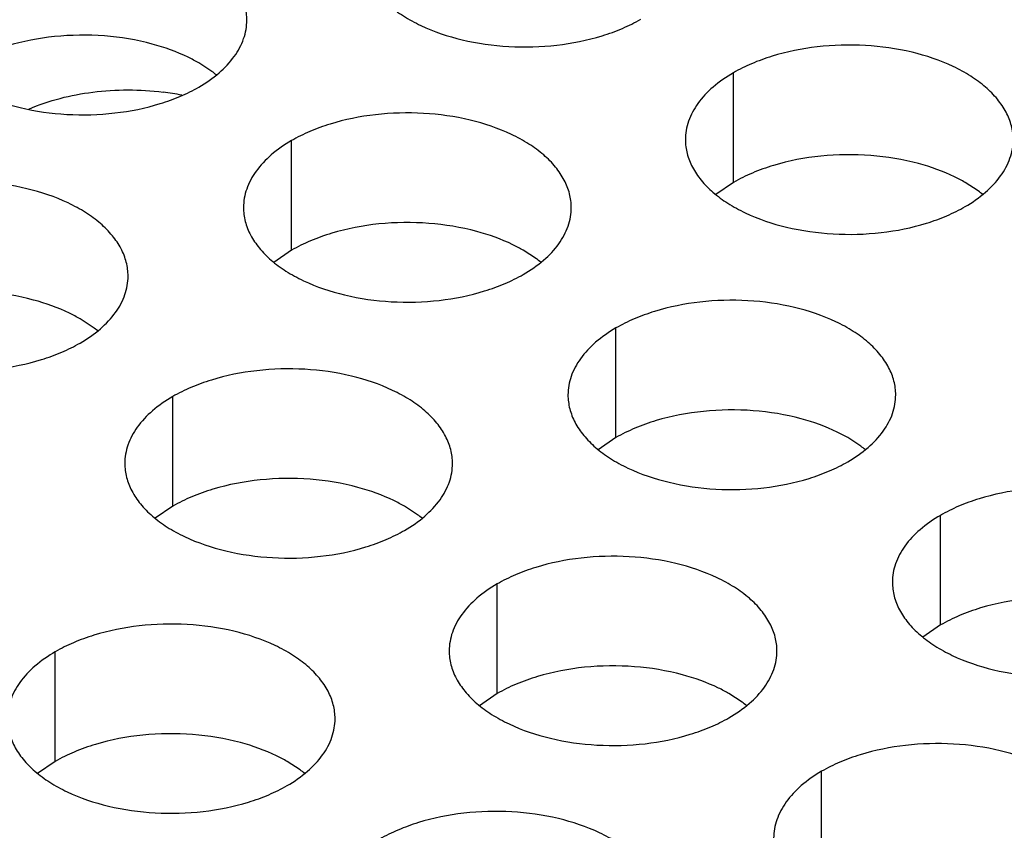
# Model space of a CAD drawing. Units: inches. Extents: x 0 to 34, y -354 to 74.
# Drawn here: x 22 to 22, y 20 to 20 of the extents above; entities that cross this region are included whole.
import ezdxf

# ---------------------------------------------------------------- set-up
doc = ezdxf.new("R2010")
doc.units = ezdxf.units.IN
doc.header["$LTSCALE"] = 1.87
doc.header["$MEASUREMENT"] = 0
doc.layers.get('0').update_dxf_attribs({"linetype": 'CONTINUOUS'})
doc.layers.add('02___PRT_ALL_AXES', color=7, linetype='CONTINUOUS')
doc.layers.add('ECAD_29-4886-02', color=7, linetype='CONTINUOUS')

msp = doc.modelspace()

# ---------------------------------------------------------------- linework, layer by layer
at = {"color": 7, "linetype": 'Continuous'}
for p, q in [((21.7524202969, 19.9523727917), (21.750082123, 19.9538952072)), ((21.845656868, 19.9325292037), (21.845656868, 19.9521252617)), ((21.766655819, 19.9204069773), (21.766655819, 19.9400030353)), ((21.845656868, 19.9325292037), (21.8424972483, 19.9303687501)), ((21.8894264406, 19.9310065187), (21.8870882666, 19.9325289342)), ((21.766655819, 19.9204069773), (21.7634961993, 19.9182465236)), ((21.8104253916, 19.9188842923), (21.8080872176, 19.92040670779999)), ((21.731189377, 19.9066264093), (21.7288512031, 19.9081488247)), ((21.8246609137, 19.8869184779), (21.8246609137, 19.9065145359)), ((21.7454248991, 19.8746605949), (21.7454248991, 19.8942566529)), ((21.8246609137, 19.8869184779), (21.8215012939, 19.8847580242)), ((21.8684304862, 19.8853957929), (21.8660923123, 19.8869182084)), ((21.7454248991, 19.8746605949), (21.7422652794, 19.8725001412)), ((21.7891944717, 19.8731379099), (21.7868562977, 19.8746603254)), ((21.8826660083, 19.8534299785), (21.8826660083, 19.8730260365)), ((21.8034299938, 19.8411720955), (21.8034299938, 19.8607681535)), ((21.8826660083, 19.8534299785), (21.8795063886, 19.8512695249)), ((21.7244289447, 19.8290498691), (21.7244289447, 19.8486459271)), ((21.8034299938, 19.8411720955), (21.800270374, 19.8390116418)), ((21.8471995663, 19.8396494105), (21.8448613924, 19.841171826)), ((21.7244289447, 19.8290498691), (21.721269325, 19.8268894154)), ((21.7681985173, 19.8275271841), (21.7658603433, 19.8290495996)), ((21.8614350884, 19.8076835961), (21.8614350884, 19.8272796541))]:
    msp.add_line(p, q, dxfattribs=at)
for centre, start, end in [((21.7395722539, 19.9348940531), 50.9666495634, 53.68162322959999), ((21.8765783976, 19.9135277801), 50.9666495635, 53.68162322959999), ((21.7975773485, 19.9014055537), 50.9666495627, 53.68162322999999), ((21.718341334, 19.88914767069999), 50.9666495626, 53.68162323079999), ((21.85558244320001, 19.8679170543), 50.9666495635, 53.68162322989999), ((21.7763464286, 19.8556591713), 50.9666495634, 53.68162323029999), ((21.8343515233, 19.8221706719), 50.9666495635, 53.68162322989999), ((21.7553504743, 19.8100484455), 50.9666495626, 53.681623231)]:
    msp.add_arc(centre, 0.0216928217, start, end, dxfattribs=at)
at = {"color": 3, "linetype": 'Continuous'}
for points, knots in [([(21.7586628474, 19.9615238378), (21.7586629566, 19.9623578915), (21.758441498, 19.9640675471), (21.7574639981, 19.966537901), (21.7558718877, 19.9688775696), (21.7537180338, 19.9710457178), (21.7510455075, 19.9729979325), (21.74674179530001, 19.9753402022), (21.7404334186, 19.9774471022), (21.7322016214, 19.9786034364), (21.7237374858, 19.9783718428), (21.7169142673, 19.9770070808), (21.7119580496, 19.9752083897), (21.7097015511, 19.9740982262), (21.7086507244, 19.9734915347)], [0, 0, 0, 0, 0.0428374001, 0.0874372909, 0.1352559086, 0.1871865649, 0.2436595076, 0.3046400314, 0.4382554805, 0.5825419549, 0.7296026851000001, 0.8712064817999999, 0.9376797887999998, 1, 1, 1, 1]), ([(21.7790718608, 19.9736611013), (21.7790717516, 19.9728270476), (21.7792932103, 19.971117392), (21.7802707101, 19.9686470381), (21.7818628205, 19.9663073696), (21.7840166744, 19.9641392213), (21.7866892007, 19.9621870066), (21.7909929129, 19.9598447369), (21.7973012897, 19.9577378369), (21.8055330869, 19.9565815028), (21.8139972224, 19.9568130964), (21.8208204409, 19.9581778583), (21.8257766586, 19.9599765494), (21.8280331571, 19.9610867129), (21.8290839839, 19.9616934044)], [0, 0, 0, 0, 0.0428374001, 0.0874372909, 0.1352559086, 0.1871865649, 0.2436595076, 0.3046400314, 0.4382554805, 0.5825419549, 0.7296026851000001, 0.8712064817999999, 0.9376797887999998, 1, 1, 1, 1]), ([(21.7000708118, 19.9615388749), (21.7000707026, 19.9607048212), (21.7002921613, 19.9589951656), (21.7012696611, 19.9565248117), (21.7028617715, 19.9541851431), (21.7050156254, 19.9520169949), (21.7076881517, 19.9500647802), (21.7119918639, 19.9477225105), (21.7183002406, 19.9456156105), (21.7265320379, 19.9444592764), (21.7349961734, 19.9446908699), (21.7418193919, 19.9460556319), (21.7467756096, 19.947854323), (21.7490321081, 19.9489644865), (21.7500829348, 19.949571178)], [0, 0, 0, 0, 0.0428374001, 0.0874372909, 0.1352559086, 0.1871865649, 0.2436595076, 0.3046400314, 0.4382554805, 0.5825419549, 0.7296026851000001, 0.8712064817999999, 0.9376797887999998, 1, 1, 1, 1]), ([(21.7500829348, 19.949571178), (21.7513663134, 19.9503121325), (21.7536955908, 19.9519204326), (21.756486057, 19.9548416482), (21.7579817916, 19.9576010842), (21.7585665011, 19.9598485332), (21.7586627749, 19.9609696867), (21.7586628474, 19.9615238378)], [0, 0, 0, 0, 0.289150272, 0.5486713595000002, 0.7817077279000002, 0.8918744459999999, 1, 1, 1, 1]), ([(21.8956689911, 19.9401575648), (21.8956691003, 19.9409916185), (21.8954476416, 19.9427012741), (21.8944701418, 19.945171628), (21.8928780314, 19.9475112966), (21.8907241775, 19.9496794448), (21.8880516512, 19.9516316595), (21.883747939, 19.9539739292), (21.8774395622, 19.9560808292), (21.869207765, 19.9572371634), (21.8607436295, 19.9570055698), (21.853920411, 19.9556408079), (21.8489641933, 19.9538421167), (21.8467076948, 19.9527319532), (21.845656868, 19.9521252617)], [0, 0, 0, 0, 0.0428374001, 0.0874372909, 0.1352559086, 0.1871865649, 0.2436595076, 0.3046400314, 0.4382554805, 0.5825419549, 0.7296026851000001, 0.8712064817999999, 0.9376797887999998, 1, 1, 1, 1]), ([(21.845656868, 19.9521252617), (21.8443734895, 19.9513843072), (21.842044212, 19.9497760072), (21.8392537459, 19.9468547915), (21.8377580113, 19.9440953556), (21.8371733018, 19.9418479065), (21.837077028, 19.940726753), (21.8370769555, 19.9401726019)], [0, 0, 0, 0, 0.289150272, 0.5486713595000002, 0.7817077279000002, 0.8918744459999999, 1, 1, 1, 1]), ([(21.8166679421, 19.9280353384), (21.8166680513, 19.9288693921), (21.8164465926, 19.9305790477), (21.8154690927, 19.9330494016), (21.8138769823, 19.9353890702), (21.8117231285, 19.9375572184), (21.8090506022, 19.9395094331), (21.80474689, 19.9418517028), (21.7984385132, 19.9439586028), (21.790206716, 19.945114937), (21.7817425804, 19.9448833434), (21.774919362, 19.9435185815), (21.7699631443, 19.9417198903), (21.7677066458, 19.9406097268), (21.766655819, 19.9400030353)], [0, 0, 0, 0, 0.0428374001, 0.0874372909, 0.1352559086, 0.1871865649, 0.2436595076, 0.3046400314, 0.4382554805, 0.5825419549, 0.7296026851000001, 0.8712064817999999, 0.9376797887999998, 1, 1, 1, 1]), ([(21.766655819, 19.9400030353), (21.7653724405, 19.9392620808), (21.763043163, 19.9376537807), (21.7602526969, 19.9347325651), (21.7587569623, 19.9319731291), (21.7581722528, 19.9297256801), (21.758075979, 19.9286045266), (21.7580759064, 19.9280503755)], [0, 0, 0, 0, 0.289150272, 0.5486713595000002, 0.7817077279000002, 0.8918744459999999, 1, 1, 1, 1]), ([(21.8370769555, 19.9401726019), (21.8370768463, 19.9393385482), (21.8372983049, 19.9376288926), (21.8382758048, 19.9351585387), (21.8398679152, 19.9328188702), (21.842021769, 19.9306507219), (21.8446942954, 19.9286985072), (21.8489980076, 19.9263562375), (21.8553063843, 19.9242493375), (21.8635381815, 19.9230930034), (21.8720023171, 19.923324597), (21.8788255355, 19.9246893589), (21.8837817533, 19.92648805), (21.8860382518, 19.9275982135), (21.8870890785, 19.928204905)], [0, 0, 0, 0, 0.0428374001, 0.0874372909, 0.1352559086, 0.1871865649, 0.2436595076, 0.3046400314, 0.4382554805, 0.5825419549, 0.7296026851000001, 0.8712064817999999, 0.9376797887999998, 1, 1, 1, 1]), ([(21.8870890785, 19.928204905), (21.8883724571, 19.9289458595), (21.8907017345, 19.9305541596), (21.8934922007, 19.9334753752), (21.8949879353, 19.9362348112), (21.8955726447, 19.9384822602), (21.8956689185, 19.9396034137), (21.8956689911, 19.9401575648)], [0, 0, 0, 0, 0.289150272, 0.5486713595000002, 0.7817077279000002, 0.8918744459999999, 1, 1, 1, 1]), ([(21.7374319275, 19.9157774554), (21.7374320367, 19.9166115091), (21.7372105781, 19.9183211647), (21.7362330782, 19.9207915186), (21.7346409678, 19.9231311872), (21.7324871139, 19.9252993354), (21.7298145876, 19.9272515501), (21.7255108754, 19.9295938198), (21.7192024987, 19.9317007198), (21.7109707015, 19.9328570539), (21.7025065659, 19.9326254604), (21.6956833474, 19.9312606984), (21.6907271297, 19.9294620073), (21.6884706312, 19.9283518438), (21.6874198045, 19.9277451523)], [0, 0, 0, 0, 0.0428374001, 0.0874372909, 0.1352559086, 0.1871865649, 0.2436595076, 0.3046400314, 0.4382554805, 0.5825419549, 0.7296026851000001, 0.8712064817999999, 0.9376797887999998, 1, 1, 1, 1]), ([(21.7580759064, 19.9280503755), (21.7580757972, 19.9272163218), (21.7582972559, 19.9255066662), (21.7592747558, 19.9230363123), (21.7608668662, 19.92069664369999), (21.76302072, 19.9185284955), (21.7656932463, 19.9165762808), (21.7699969585, 19.9142340111), (21.7763053353, 19.9121271111), (21.7845371325, 19.910970777), (21.7930012681, 19.9112023706), (21.7998244865, 19.9125671325), (21.8047807042, 19.9143658236), (21.8070372027, 19.9154759871), (21.8080880295, 19.9160826786)], [0, 0, 0, 0, 0.0428374001, 0.0874372909, 0.1352559086, 0.1871865649, 0.2436595076, 0.3046400314, 0.4382554805, 0.5825419549, 0.7296026851000001, 0.8712064817999999, 0.9376797887999998, 1, 1, 1, 1]), ([(21.8080880295, 19.9160826786), (21.809371408, 19.91682363309999), (21.81170068550001, 19.9184319332), (21.8144911516, 19.9213531488), (21.8159868862, 19.9241125848), (21.8165715957, 19.9263600338), (21.8166678695, 19.9274811873), (21.8166679421, 19.9280353384)], [0, 0, 0, 0, 0.289150272, 0.5486713595000002, 0.7817077279000002, 0.8918744459999999, 1, 1, 1, 1]), ([(21.6788398919, 19.9157924925), (21.6788397827, 19.9149584388), (21.6790612414, 19.9132487832), (21.6800387412, 19.9107784293), (21.6816308516, 19.9084387607), (21.6837847055, 19.9062706125), (21.6864572318, 19.9043183978), (21.690760944, 19.9019761281), (21.6970693207, 19.8998692281), (21.705301118, 19.8987128939), (21.7137652535, 19.8989444875), (21.720588472, 19.9003092495), (21.7255446897, 19.9021079406), (21.7278011882, 19.9032181041), (21.7288520149, 19.9038247956)], [0, 0, 0, 0, 0.0428374001, 0.0874372909, 0.1352559086, 0.1871865649, 0.2436595076, 0.3046400314, 0.4382554805, 0.5825419549, 0.7296026851000001, 0.8712064817999999, 0.9376797887999998, 1, 1, 1, 1]), ([(21.7288520149, 19.9038247956), (21.7301353935, 19.9045657501), (21.7324646709, 19.9061740502), (21.7352551371, 19.9090952658), (21.7367508717, 19.9118547018), (21.7373355812, 19.9141021508), (21.737431855, 19.9152233043), (21.7374319275, 19.9157774554)], [0, 0, 0, 0, 0.289150272, 0.5486713595000002, 0.7817077279000002, 0.8918744459999999, 1, 1, 1, 1]), ([(21.8746730367, 19.894546839), (21.8746731459, 19.8953808927), (21.8744516872, 19.8970905483), (21.8734741874, 19.8995609022), (21.871882077, 19.9019005708), (21.8697282231, 19.904068719), (21.8670556968, 19.9060209337), (21.8627519846, 19.9083632034), (21.8564436079, 19.9104701034), (21.8482118106, 19.9116264376), (21.8397476751, 19.911394844), (21.8329244566, 19.9100300821), (21.8279682389, 19.9082313909), (21.8257117404, 19.9071212274), (21.8246609137, 19.9065145359)], [0, 0, 0, 0, 0.0428374001, 0.0874372909, 0.1352559086, 0.1871865649, 0.2436595076, 0.3046400314, 0.4382554805, 0.5825419549, 0.7296026851000001, 0.8712064817999999, 0.9376797887999998, 1, 1, 1, 1]), ([(21.8246609137, 19.9065145359), (21.8233775351, 19.9057735814), (21.8210482577, 19.9041652814), (21.8182577915, 19.9012440657), (21.8167620569, 19.8984846297), (21.8161773474, 19.8962371807), (21.8160810736, 19.8951160272), (21.8160810011, 19.8945618761)], [0, 0, 0, 0, 0.289150272, 0.5486713595000002, 0.7817077279000002, 0.8918744459999999, 1, 1, 1, 1]), ([(21.7954370222, 19.882288956), (21.7954371314, 19.8831230097), (21.7952156727, 19.8848326653), (21.7942381728, 19.8873030192), (21.7926460624, 19.8896426878), (21.7904922086, 19.891810836), (21.7878196823, 19.8937630507), (21.7835159701, 19.8961053204), (21.7772075933, 19.8982122204), (21.7689757961, 19.8993685546), (21.7605116605, 19.899136961), (21.7536884421, 19.8977721991), (21.7487322244, 19.8959735079), (21.7464757259, 19.8948633444), (21.7454248991, 19.8942566529)], [0, 0, 0, 0, 0.0428374001, 0.0874372909, 0.1352559086, 0.1871865649, 0.2436595076, 0.3046400314, 0.4382554805, 0.5825419549, 0.7296026851000001, 0.8712064817999999, 0.9376797887999998, 1, 1, 1, 1]), ([(21.7454248991, 19.8942566529), (21.7441415206, 19.8935156984), (21.7418122431, 19.8919073983), (21.739021777, 19.8889861827), (21.7375260424, 19.8862267467), (21.7369413329, 19.8839792977), (21.7368450591, 19.8828581442), (21.7368449865, 19.8823039931)], [0, 0, 0, 0, 0.289150272, 0.5486713595000002, 0.7817077279000002, 0.8918744459999999, 1, 1, 1, 1]), ([(21.8160810011, 19.8945618761), (21.8160808919, 19.8937278224), (21.8163023505, 19.8920181668), (21.8172798504, 19.8895478129), (21.8188719608, 19.8872081444), (21.8210258147, 19.88503999609999), (21.823698341, 19.8830877814), (21.8280020532, 19.8807455117), (21.8343104299, 19.8786386117), (21.8425422271, 19.8774822776), (21.8510063627, 19.8777138712), (21.8578295812, 19.8790786331), (21.8627857989, 19.8808773242), (21.8650422974, 19.8819874877), (21.8660931241, 19.8825941792)], [0, 0, 0, 0, 0.0428374001, 0.0874372909, 0.1352559086, 0.1871865649, 0.2436595076, 0.3046400314, 0.4382554805, 0.5825419549, 0.7296026851000001, 0.8712064817999999, 0.9376797887999998, 1, 1, 1, 1]), ([(21.8660931241, 19.8825941792), (21.8673765027, 19.88333513369999), (21.8697057801, 19.8849434338), (21.8724962463, 19.8878646494), (21.8739919809, 19.8906240854), (21.8745766903, 19.8928715344), (21.8746729641, 19.8939926879), (21.8746730367, 19.894546839)], [0, 0, 0, 0, 0.289150272, 0.5486713595000002, 0.7817077279000002, 0.8918744459999999, 1, 1, 1, 1]), ([(21.7368449865, 19.8823039931), (21.7368448773, 19.8814699394), (21.737066336, 19.8797602838), (21.7380438359, 19.8772899299), (21.7396359463, 19.8749502613), (21.7417898001, 19.8727821131), (21.7444623264, 19.8708298984), (21.7487660386, 19.8684876287), (21.7550744154, 19.8663807287), (21.7633062126, 19.8652243946), (21.7717703482, 19.8654559882), (21.7785935666, 19.8668207501), (21.7835497843, 19.8686194412), (21.7858062828, 19.8697296047), (21.7868571096, 19.8703362962)], [0, 0, 0, 0, 0.0428374001, 0.0874372909, 0.1352559086, 0.1871865649, 0.2436595076, 0.3046400314, 0.4382554805, 0.5825419549, 0.7296026851000001, 0.8712064817999999, 0.9376797887999998, 1, 1, 1, 1]), ([(21.7868571096, 19.8703362962), (21.7881404881, 19.8710772507), (21.7904697656, 19.8726855508), (21.7932602317, 19.8756067664), (21.7947559663, 19.8783662024), (21.7953406758, 19.8806136514), (21.7954369496, 19.8817348049), (21.7954370222, 19.882288956)], [0, 0, 0, 0, 0.289150272, 0.5486713595000002, 0.7817077279000002, 0.8918744459999999, 1, 1, 1, 1]), ([(21.9326781313, 19.8610583396), (21.9326782405, 19.86189239339999), (21.9324567819, 19.8636020489), (21.931479282, 19.8660724028), (21.9298871716, 19.8684120714), (21.9277333178, 19.8705802196), (21.9250607914, 19.8725324343), (21.9207570792, 19.874874704), (21.9144487025, 19.876981604), (21.9062169053, 19.8781379382), (21.8977527697, 19.8779063446), (21.8909295513, 19.8765415827), (21.8859733335, 19.8747428915), (21.883716835, 19.873632728), (21.8826660083, 19.8730260365)], [0, 0, 0, 0, 0.0428374001, 0.0874372909, 0.1352559086, 0.1871865649, 0.2436595076, 0.3046400314, 0.4382554805, 0.5825419549, 0.7296026851000001, 0.8712064817999999, 0.9376797887999998, 1, 1, 1, 1]), ([(21.8826660083, 19.8730260365), (21.8813826298, 19.872285082), (21.8790533523, 19.870676782), (21.8762628861, 19.8677555663), (21.8747671515, 19.8649961304), (21.8741824421, 19.8627486813), (21.8740861683, 19.8616275278), (21.8740860957, 19.8610733767)], [0, 0, 0, 0, 0.289150272, 0.5486713595000002, 0.7817077279000002, 0.8918744459999999, 1, 1, 1, 1]), ([(21.8534421168, 19.8488004566), (21.853442226, 19.8496345103), (21.8532207673, 19.8513441659), (21.8522432675, 19.8538145198), (21.8506511571, 19.8561541884), (21.8484973032, 19.8583223366), (21.8458247769, 19.8602745513), (21.8415210647, 19.862616821), (21.835212688, 19.864723721), (21.8269808907, 19.86588005519999), (21.8185167552, 19.8656484616), (21.8116935367, 19.8642836997), (21.806737319, 19.8624850085), (21.8044808205, 19.861374845), (21.8034299938, 19.8607681535)], [0, 0, 0, 0, 0.0428374001, 0.0874372909, 0.1352559086, 0.1871865649, 0.2436595076, 0.3046400314, 0.4382554805, 0.5825419549, 0.7296026851000001, 0.8712064817999999, 0.9376797887999998, 1, 1, 1, 1]), ([(21.8034299938, 19.8607681535), (21.8021466152, 19.860027199), (21.7998173378, 19.858418899), (21.7970268716, 19.8554976833), (21.795531137, 19.8527382473), (21.7949464275, 19.8504907983), (21.7948501537, 19.8493696448), (21.7948500812, 19.8488154937)], [0, 0, 0, 0, 0.289150272, 0.5486713595000002, 0.7817077279000002, 0.8918744459999999, 1, 1, 1, 1]), ([(21.8740860957, 19.8610733767), (21.8740859865, 19.860239323), (21.8743074452, 19.8585296674), (21.875284945, 19.8560593135), (21.8768770554, 19.853719645), (21.8790309093, 19.8515514967), (21.8817034356, 19.849599282), (21.8860071478, 19.8472570123), (21.8923155246, 19.8451501124), (21.9005473218, 19.8439937782), (21.9090114573, 19.8442253718), (21.9158346758, 19.8455901337), (21.9207908935, 19.8473888248), (21.923047392, 19.8484989883), (21.9240982188, 19.8491056798)], [0, 0, 0, 0, 0.0428374001, 0.0874372909, 0.1352559086, 0.1871865649, 0.2436595076, 0.3046400314, 0.4382554805, 0.5825419549, 0.7296026851000001, 0.8712064817999999, 0.9376797887999998, 1, 1, 1, 1]), ([(21.7744410678, 19.8366782302), (21.774441177, 19.8375122839), (21.7742197183, 19.8392219395), (21.7732422185, 19.8416922934), (21.7716501081, 19.844031962), (21.7694962542, 19.8462001102), (21.7668237279, 19.8481523249), (21.7625200157, 19.8504945946), (21.7562116389, 19.8526014946), (21.7479798417, 19.8537578288), (21.7395157062, 19.8535262352), (21.7326924877, 19.8521614732), (21.72773627, 19.8503627821), (21.7254797715, 19.8492526186), (21.7244289447, 19.8486459271)], [0, 0, 0, 0, 0.0428374001, 0.0874372909, 0.1352559086, 0.1871865649, 0.2436595076, 0.3046400314, 0.4382554805, 0.5825419549, 0.7296026851000001, 0.8712064817999999, 0.9376797887999998, 1, 1, 1, 1]), ([(21.7244289447, 19.8486459271), (21.7231455662, 19.8479049726), (21.7208162887, 19.8462966725), (21.7180258226, 19.8433754569), (21.716530088, 19.8406160209), (21.7159453785, 19.8383685719), (21.7158491047, 19.8372474184), (21.7158490322, 19.8366932673)], [0, 0, 0, 0, 0.289150272, 0.5486713595000002, 0.7817077279000002, 0.8918744459999999, 1, 1, 1, 1]), ([(21.7948500812, 19.8488154937), (21.794849972, 19.84798144), (21.7950714306, 19.8462717844), (21.7960489305, 19.8438014305), (21.7976410409, 19.841461762), (21.7997948948, 19.8392936137), (21.8024674211, 19.837341399), (21.8067711333, 19.8349991293), (21.81307951, 19.8328922293), (21.8213113072, 19.8317358952), (21.8297754428, 19.8319674888), (21.8365986613, 19.8333322507), (21.841554879, 19.8351309418), (21.8438113775, 19.8362411053), (21.8448622042, 19.8368477968)], [0, 0, 0, 0, 0.0428374001, 0.0874372909, 0.1352559086, 0.1871865649, 0.2436595076, 0.3046400314, 0.4382554805, 0.5825419549, 0.7296026851000001, 0.8712064817999999, 0.9376797887999998, 1, 1, 1, 1]), ([(21.8448622042, 19.8368477968), (21.8461455828, 19.8375887513), (21.8484748602, 19.8391970514), (21.8512653264, 19.842118267), (21.852761061, 19.844877703), (21.8533457704, 19.847125152), (21.8534420442, 19.8482463055), (21.8534421168, 19.8488004566)], [0, 0, 0, 0, 0.289150272, 0.5486713595000002, 0.7817077279000002, 0.8918744459999999, 1, 1, 1, 1]), ([(21.7158490322, 19.8366932673), (21.715848923, 19.8358592136), (21.7160703816, 19.834149558), (21.7170478815, 19.8316792041), (21.7186399919, 19.8293395355), (21.7207938457, 19.8271713873), (21.7234663721, 19.8252191726), (21.7277700843, 19.8228769029), (21.734078461, 19.8207700029), (21.74231025820001, 19.8196136688), (21.7507743938, 19.8198452623), (21.7575976122, 19.8212100243), (21.76255383, 19.8230087154), (21.7648103285, 19.8241188789), (21.7658611552, 19.8247255704)], [0, 0, 0, 0, 0.0428374001, 0.0874372909, 0.1352559086, 0.1871865649, 0.2436595076, 0.3046400314, 0.4382554805, 0.5825419549, 0.7296026851000001, 0.8712064817999999, 0.9376797887999998, 1, 1, 1, 1]), ([(21.7658611552, 19.8247255704), (21.7671445337, 19.8254665249), (21.7694738112, 19.827074825), (21.7722642774, 19.8299960406), (21.773760012, 19.8327554766), (21.7743447214, 19.8350029256), (21.7744409952, 19.8361240791), (21.7744410678, 19.8366782302)], [0, 0, 0, 0, 0.289150272, 0.5486713595000002, 0.7817077279000002, 0.8918744459999999, 1, 1, 1, 1]), ([(21.9114472114, 19.8153119572), (21.9114473206, 19.8161460109), (21.911225862, 19.8178556665), (21.9102483621, 19.8203260204), (21.9086562517, 19.822665689), (21.9065023979, 19.8248338372), (21.9038298715, 19.8267860519), (21.8995261593, 19.8291283216), (21.8932177826, 19.8312352216), (21.8849859854, 19.83239155579999), (21.8765218498, 19.8321599622), (21.8696986314, 19.8307952003), (21.8647424136, 19.8289965091), (21.8624859151, 19.8278863456), (21.8614350884, 19.8272796541)], [0, 0, 0, 0, 0.0428374001, 0.0874372909, 0.1352559086, 0.1871865649, 0.2436595076, 0.3046400314, 0.4382554805, 0.5825419549, 0.7296026851000001, 0.8712064817999999, 0.9376797887999998, 1, 1, 1, 1]), ([(21.8614350884, 19.8272796541), (21.8601517099, 19.8265386996), (21.8578224324, 19.8249303996), (21.8550319662, 19.8220091839), (21.8535362316, 19.819249748), (21.8529515222, 19.8170022989), (21.8528552484, 19.8158811454), (21.8528551758, 19.8153269943)], [0, 0, 0, 0, 0.289150272, 0.5486713595000002, 0.7817077279000002, 0.8918744459999999, 1, 1, 1, 1]), ([(21.8324461624, 19.8031897308), (21.8324462716, 19.8040237845), (21.832224813, 19.8057334401), (21.8312473131, 19.808203794), (21.8296552027, 19.8105434626), (21.8275013488, 19.8127116108), (21.8248288225, 19.8146638255), (21.82052511030001, 19.8170060952), (21.8142167336, 19.8191129952), (21.8059849364, 19.8202693294), (21.7975208008, 19.8200377358), (21.7906975823, 19.8186729739), (21.7857413646, 19.8168742827), (21.7834848661, 19.8157641192), (21.7824340394, 19.8151574277)], [0, 0, 0, 0, 0.0428374001, 0.0874372909, 0.1352559086, 0.1871865649, 0.2436595076, 0.3046400314, 0.4382554805, 0.5825419549, 0.7296026851000001, 0.8712064817999999, 0.9376797887999998, 1, 1, 1, 1])]:
    msp.add_open_spline(points, degree=3, knots=knots, dxfattribs=at)
at = {"color": 7, "linetype": 'Continuous'}
for points, knots in [([(21.7417544915, 19.9572623324), (21.7389609938, 19.9580149319), (21.7331335341, 19.9589651259), (21.7243643689, 19.9588588315), (21.7172558682, 19.9575137115), (21.7120904155, 19.9556736725), (21.7097418836, 19.954525454), (21.7086507244, 19.9538954767)], [0, 0, 0, 0, 0.2551548936, 0.5171467034, 0.7701473281000001, 0.8888787610999997, 1, 1, 1, 1]), ([(21.750082123, 19.9538952072), (21.7494673146, 19.9542501589), (21.746812759, 19.9556501142), (21.7439648449, 19.9566668384), (21.7417544915, 19.9572623324)], [0, 0, 0, 0, 0.2367110713, 1, 1, 1, 1]), ([(21.8787606352, 19.9358960594), (21.8759671374, 19.9366486589), (21.8701396777, 19.937598853), (21.8613705125, 19.9374925585), (21.8542620119, 19.9361474386), (21.8490965592, 19.9343073995), (21.8467480272, 19.933159181), (21.845656868, 19.9325292037)], [0, 0, 0, 0, 0.2551548936, 0.5171467034, 0.7701473281000001, 0.8888787610999997, 1, 1, 1, 1]), ([(21.8870882666, 19.9325289342), (21.8864734583, 19.9328838859), (21.8838189026, 19.9342838412), (21.8809709886, 19.9353005654), (21.8787606352, 19.9358960594)], [0, 0, 0, 0, 0.2367110713, 1, 1, 1, 1]), ([(21.7997595861, 19.923773833), (21.7969660884, 19.9245264325), (21.7911386287, 19.9254766265), (21.7823694635, 19.9253703321), (21.7752609629, 19.9240252122), (21.7700955102, 19.9221851731), (21.7677469782, 19.9210369546), (21.766655819, 19.9204069773)], [0, 0, 0, 0, 0.2551548936, 0.5171467034, 0.7701473281000001, 0.8888787610999997, 1, 1, 1, 1]), ([(21.8080872176, 19.92040670779999), (21.8074724093, 19.9207616595), (21.8048178536, 19.9221616148), (21.8019699396, 19.923178339), (21.7997595861, 19.923773833)], [0, 0, 0, 0, 0.2367110713, 1, 1, 1, 1]), ([(21.7205235716, 19.91151595), (21.7177300739, 19.9122685495), (21.7119026142, 19.9132187435), (21.703133449, 19.9131124491), (21.6960249483, 19.9117673291), (21.6908594956, 19.9099272901), (21.6885109637, 19.9087790716), (21.6874198045, 19.9081490943)], [0, 0, 0, 0, 0.2551548936, 0.5171467034, 0.7701473281000001, 0.8888787610999997, 1, 1, 1, 1]), ([(21.7288512031, 19.9081488247), (21.7282363947, 19.9085037765), (21.7255818391, 19.9099037318), (21.722733925, 19.910920456), (21.7205235716, 19.91151595)], [0, 0, 0, 0, 0.2367110713, 1, 1, 1, 1]), ([(21.8577646808, 19.8902853336), (21.854971183, 19.8910379331), (21.8491437234, 19.8919881272), (21.8403745581, 19.8918818327), (21.8332660575, 19.8905367128), (21.8281006048, 19.8886966737), (21.82575207280001, 19.8875484552), (21.8246609137, 19.8869184779)], [0, 0, 0, 0, 0.2551548936, 0.5171467034, 0.7701473281000001, 0.8888787610999997, 1, 1, 1, 1]), ([(21.8660923123, 19.8869182084), (21.8654775039, 19.8872731601), (21.8628229483, 19.8886731154), (21.8599750342, 19.8896898396), (21.8577646808, 19.8902853336)], [0, 0, 0, 0, 0.2367110713, 1, 1, 1, 1]), ([(21.7785286662, 19.8780274506), (21.7757351685, 19.8787800501), (21.7699077088, 19.8797302441), (21.7611385436, 19.8796239497), (21.754030043, 19.8782788298), (21.7488645903, 19.8764387907), (21.7465160583, 19.8752905722), (21.7454248991, 19.8746605949)], [0, 0, 0, 0, 0.2551548936, 0.5171467034, 0.7701473281000001, 0.8888787610999997, 1, 1, 1, 1]), ([(21.7868562977, 19.8746603254), (21.7862414894, 19.8750152771), (21.7835869337, 19.8764152324), (21.7807390197, 19.8774319566), (21.7785286662, 19.8780274506)], [0, 0, 0, 0, 0.2367110713, 1, 1, 1, 1]), ([(21.9157697754, 19.8567968342), (21.9129762777, 19.8575494337), (21.907148818, 19.8584996278), (21.8983796528, 19.8583933333), (21.8912711521, 19.8570482134), (21.8861056995, 19.8552081743), (21.8837571675, 19.8540599558), (21.8826660083, 19.8534299785)], [0, 0, 0, 0, 0.2551548936, 0.5171467034, 0.7701473281000001, 0.8888787610999997, 1, 1, 1, 1]), ([(21.8365337609, 19.8445389512), (21.8337402631, 19.8452915507), (21.8279128034, 19.8462417448), (21.8191436382, 19.8461354503), (21.8120351376, 19.8447903304), (21.8068696849, 19.8429502913), (21.8045211529, 19.8418020728), (21.8034299938, 19.8411720955)], [0, 0, 0, 0, 0.2551548936, 0.5171467034, 0.7701473281000001, 0.8888787610999997, 1, 1, 1, 1]), ([(21.8448613924, 19.841171826), (21.844246584, 19.8415267777), (21.8415920284, 19.842926733), (21.8387441143, 19.8439434572), (21.8365337609, 19.8445389512)], [0, 0, 0, 0, 0.2367110713, 1, 1, 1, 1]), ([(21.7575327119, 19.8324167248), (21.7547392141, 19.8331693243), (21.7489117544, 19.8341195183), (21.7401425892, 19.8340132239), (21.7330340886, 19.8326681039), (21.7278686359, 19.8308280649), (21.7255201039, 19.8296798464), (21.7244289447, 19.8290498691)], [0, 0, 0, 0, 0.2551548936, 0.5171467034, 0.7701473281000001, 0.8888787610999997, 1, 1, 1, 1]), ([(21.7658603433, 19.8290495996), (21.765245535, 19.8294045513), (21.7625909793, 19.8308045066), (21.7597430653, 19.8318212308), (21.7575327119, 19.8324167248)], [0, 0, 0, 0, 0.2367110713, 1, 1, 1, 1])]:
    msp.add_open_spline(points, degree=3, knots=knots, dxfattribs=at)
at = {"layer": '02___PRT_ALL_AXES', "color": 7, "linetype": 'Continuous'}
msp.add_arc((21.7378100648, 19.9016740697), 0.0473655262, 78.7437932288, 82.8652218548, dxfattribs=at)
msp.add_open_spline([(21.7196808967, 19.9456445862), (21.723297898, 19.9472134444), (21.7313139519, 19.9491964979), (21.739533112, 19.9491949519), (21.7436930428, 19.9486728319)], degree=3, knots=[0, 0, 0, 0, 0.4846358870000003, 1, 1, 1, 1], dxfattribs=at)
at = {"layer": 'ECAD_29-4886-02', "color": 7, "linetype": 'Continuous'}
msp.add_arc((21.7378098634, 19.9016742911), 0.0473653926, 78.74342042970001, 82.8652258584, dxfattribs=at)
msp.add_open_spline([(21.7196806131, 19.9456446483), (21.7232976201, 19.9472135177), (21.731313695, 19.9491965857), (21.7395328781, 19.9491950427), (21.7436928215, 19.9486729211)], degree=3, knots=[0, 0, 0, 0, 0.4846357457, 1, 1, 1, 1], dxfattribs=at)

doc.saveas('drawing.dxf')
